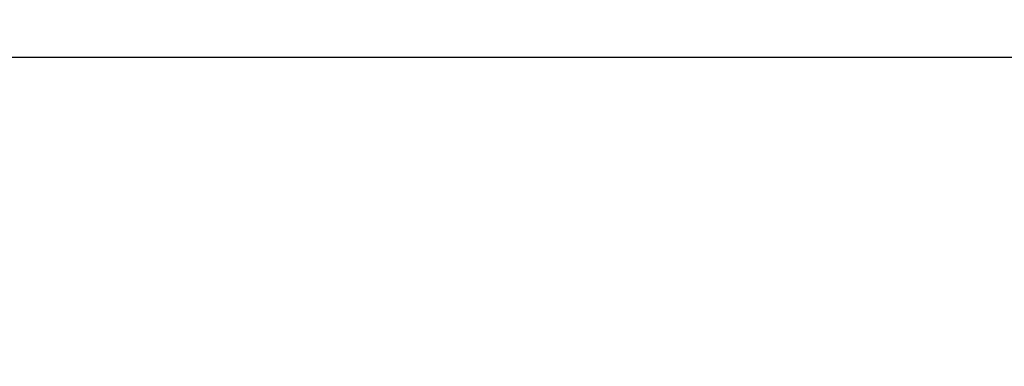
# Paper-space layout 'Page2' of a CAD drawing. Units: inches. Extents: x 0.7 to 8, y 0.3 to 10.4.
# Drawn here: x 6 to 7.2, y 2.8 to 3.2 of the extents above; entities that cross this region are included whole.
import ezdxf
from ezdxf.enums import TextEntityAlignment as Align

# ---------------------------------------------------------------- set-up
doc = ezdxf.new("R2010")
doc.units = ezdxf.units.IN
doc.header["$MEASUREMENT"] = 0
doc.layers.add('Default', color=7, linetype='Continuous')
doc.styles.add('SEACAD_arial_ttf', font='arial.ttf')
doc.dimstyles.new('ANSI', dxfattribs={"dimtxt": 0.093, "dimasz": 0.093, "dimexe": 0.02325, "dimexo": 0.06975, "dimgap": 0.0465, "dimtad": 0, "dimtih": 1, "dimtoh": 1, "dimdec": 3, "dimlfac": 2, "dimzin": 4, "dimdsep": 46, "dimtxsty": 'SEACAD_arial_ttf', "dimblk1": '_SE_FILLED', "dimblk2": '_SE_FILLED', "dimsah": 1, "dimcen": 0.0465, "dimadec": 0, "dimazin": 0, "dimtfac": 1, "dimtdec": 3, "dimtofl": 0, "dimtmove": 0, "dimatfit": 3, "dimfxl": 0, "dimtolj": 1, "dimtzin": 4, "dimarcsym": 0})

# ---------------------------------------------------------------- blocks, each defined once
blk = doc.blocks.new('DMBLK39')
at = {"layer": 'Default', "linetype": 'Continuous'}
for points in [[(1.314648217213709, 3.196947334158581), (1.224648219401364, 3.18194733452319), (1.314648217213709, 3.166947334887799)], [(7.608524801077248, 3.196947334158581), (7.608524801077248, 3.166947334887799), (7.698524798889593, 3.18194733452319)]]:
    blk.add_hatch(color=7, dxfattribs=at).paths.add_polyline_path(points)
at = {"layer": 'Default', "color": 7, "linetype": 'Continuous'}
for p, q in [((1.224648219401364, 2.866739206251052), (1.224648219401364, 3.204447333976276)), ((7.698524798889593, 2.866739206251051), (7.698524798889593, 3.204447333976276)), ((1.224648219401364, 3.18194733452319), (3.889890736959034, 3.18194733452319)), ((5.033281988001979, 3.18194733452319), (7.698524798889594, 3.18194733452319))]:
    blk.add_line(p, q, dxfattribs=at)
at = {"layer": 'Default', "color": 7, "linetype": 'Continuous', "style": 'SEACAD_arial_ttf'}
blk.add_text('WINDOW WIDTH', height=0.09, dxfattribs=at).set_placement((3.92139074717471, 3.22694733452319), align=Align.TOP_LEFT)
blk = doc.blocks.new('_SE_FILLED')
at = {"color": 0}
blk.add_line((0, 0), (-1, 0), dxfattribs=at)
blk.add_solid([(0, 0), (-1, -0.1665), (-1, 0.1665), (0, 0)], dxfattribs=at)

psp = doc.layouts.new('Page2')

# ---------------------------------------------------------------- dimensions: what is measured, and where the dimension line sits
at = {"layer": 'Default', "color": 7, "linetype": 'Continuous'}
dim = psp.add_linear_dim(base=(1.224648219401364, 3.18194733452319), p1=(1.224648219401364, 2.799239205600153), p2=(7.698524798889593, 2.799239205600152), angle=360, text='\\A1;WINDOW WIDTH {}', dimstyle='ANSI', override={"dimtxt": 0.09, "dimasz": 0.09, "dimexe": 0.0225, "dimexo": 0.0675, "dimgap": 0.045, "dimcen": 0.045}, dxfattribs=at)
dim.commit()
dim.dimension.update_dxf_attribs({"geometry": 'DMBLK39', "text_midpoint": (4.461586399348624, 3.18194733452319), "dimtype": 161})

doc.saveas('drawing.dxf')
